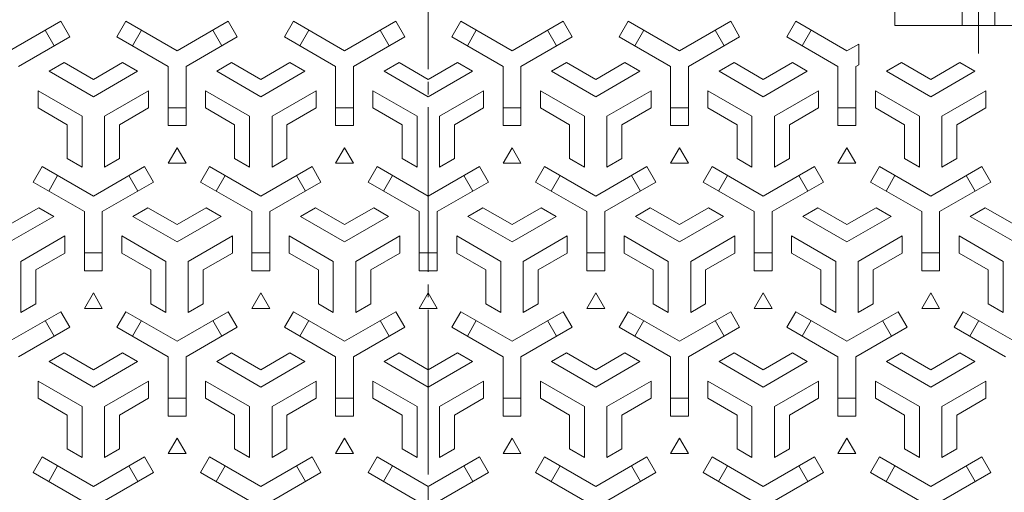
# Model space of a CAD drawing. Units: millimetres. Extents: x -844 to 921, y -690 to 661.
# Drawn here: x -608 to -279, y 126 to 284 of the extents above; entities that cross this region are included whole.
import ezdxf

# ---------------------------------------------------------------- set-up
doc = ezdxf.new("R2010")
doc.units = ezdxf.units.MM
doc.header["$LTSCALE"] = 5
doc.linetypes.add('JWW_CENTER2', pattern=[13.546667, 11.006667, -0.846667, 0.846667, -0.846667])
doc.layers.add('仕上', color=7, linetype='Continuous')
doc.layers.add('躯体', color=7, linetype='Continuous')

msp = doc.modelspace()

# ---------------------------------------------------------------- linework, layer by layer
at = {"layer": '仕上', "color": 3, "linetype": 'JWW_CENTER2', "lineweight": 9}
for p, q in [((-471.34, 661), (-471.34, -67.53)), ((-287.34, 321.32), (-287.34, 272.47))]:
    msp.add_line(p, q, dxfattribs=at)
at = {"layer": '仕上', "color": 3, "linetype": 'Continuous', "lineweight": 9}
for p, q in [((-315.34, 311.9), (-315.34, 281.9)), ((-292.84, 311.9), (-292.84, 281.9)), ((-281.84, 311.9), (-281.84, 281.9)), ((-259.34, 281.9), (-315.34, 281.9))]:
    msp.add_line(p, q, dxfattribs=at)
at = {"layer": '仕上', "color": 3, "linetype": 'Continuous', "lineweight": 0}
for p, q in [((-611.34, 273.36), (-594.22, 283.25)), ((-594.22, 283.25), (-591.22, 278.05)), ((-575.46, 278.05), (-572.46, 283.25)), ((-555.34, 273.36), (-572.46, 283.25)), ((-555.34, 273.36), (-538.22, 283.25)), ((-538.22, 283.25), (-535.22, 278.05)), ((-519.46, 278.05), (-516.46, 283.25)), ((-499.34, 273.36), (-516.46, 283.25)), ((-499.34, 273.36), (-482.22, 283.25)), ((-482.22, 283.25), (-479.22, 278.05)), ((-460.46, 283.25), (-463.46, 278.05)), ((-443.34, 273.36), (-460.46, 283.25)), ((-443.34, 273.36), (-426.22, 283.25)), ((-423.22, 278.05), (-426.22, 283.25)), ((-404.46, 283.25), (-407.46, 278.05)), ((-387.34, 273.36), (-404.46, 283.25)), ((-387.34, 273.36), (-370.22, 283.25)), ((-367.22, 278.05), (-370.22, 283.25)), ((-348.46, 283.25), (-351.46, 278.05)), ((-331.34, 273.36), (-348.46, 283.25)), ((-599.42, 280.25), (-596.42, 275.05)), ((-570.27, 275.05), (-567.27, 280.25)), ((-543.42, 280.25), (-540.42, 275.05)), ((-514.27, 275.05), (-511.27, 280.25)), ((-487.42, 280.25), (-484.42, 275.05)), ((-455.27, 280.25), (-458.27, 275.05)), ((-428.42, 275.05), (-431.42, 280.25)), ((-399.27, 280.25), (-402.27, 275.05)), ((-372.42, 275.05), (-375.42, 280.25)), ((-343.27, 280.25), (-346.27, 275.05)), ((-608.34, 268.17), (-591.22, 278.05)), ((-558.34, 268.17), (-575.46, 278.05)), ((-552.34, 268.17), (-535.22, 278.05)), ((-502.34, 268.17), (-519.46, 278.05)), ((-496.34, 268.17), (-479.22, 278.05)), ((-446.34, 268.17), (-463.46, 278.05)), ((-440.34, 268.17), (-423.22, 278.05)), ((-390.34, 268.17), (-407.46, 278.05)), ((-384.34, 268.17), (-367.22, 278.05)), ((-334.34, 268.17), (-351.46, 278.05)), ((-331.34, 273.36), (-327.34, 275.67)), ((-327.34, 275.67), (-327.34, 268.74)), ((-598.09, 266.58), (-593.09, 269.47)), ((-593.09, 269.47), (-583.34, 263.84)), ((-573.59, 269.47), (-583.34, 263.84)), ((-568.59, 266.58), (-573.59, 269.47)), ((-558.34, 268.17), (-558.34, 248.4)), ((-552.34, 268.17), (-552.34, 248.4)), ((-542.09, 266.58), (-537.09, 269.47)), ((-537.09, 269.47), (-527.34, 263.84)), ((-517.59, 269.47), (-527.34, 263.84)), ((-512.59, 266.58), (-517.59, 269.47)), ((-502.34, 268.17), (-502.34, 248.4)), ((-496.34, 268.17), (-496.34, 248.4)), ((-486.09, 266.58), (-481.09, 269.47)), ((-481.09, 269.47), (-471.34, 263.84)), ((-461.59, 269.47), (-471.34, 263.84)), ((-456.59, 266.58), (-461.59, 269.47)), ((-446.34, 268.17), (-446.34, 248.4)), ((-440.34, 268.17), (-440.34, 248.4)), ((-430.09, 266.58), (-425.09, 269.47)), ((-425.09, 269.47), (-415.34, 263.84)), ((-405.59, 269.47), (-415.34, 263.84)), ((-400.59, 266.58), (-405.59, 269.47)), ((-390.34, 268.17), (-390.34, 248.4)), ((-384.34, 268.17), (-384.34, 248.4)), ((-374.09, 266.58), (-369.09, 269.47)), ((-369.09, 269.47), (-359.34, 263.84)), ((-349.59, 269.47), (-359.34, 263.84)), ((-344.59, 266.58), (-349.59, 269.47)), ((-334.34, 268.17), (-334.34, 248.4)), ((-328.34, 268.17), (-327.34, 268.74)), ((-328.34, 268.17), (-328.34, 248.4)), ((-318.1, 266.58), (-313.1, 269.47)), ((-313.1, 269.47), (-303.34, 263.84)), ((-293.59, 269.47), (-303.34, 263.84)), ((-288.59, 266.58), (-293.59, 269.47)), ((-598.09, 266.58), (-583.34, 258.06)), ((-568.59, 266.58), (-583.34, 258.06)), ((-542.09, 266.58), (-527.34, 258.06)), ((-512.59, 266.58), (-527.34, 258.06)), ((-486.09, 266.58), (-471.34, 258.06)), ((-456.59, 266.58), (-471.34, 258.06)), ((-430.09, 266.58), (-415.34, 258.06)), ((-400.59, 266.58), (-415.34, 258.06)), ((-374.09, 266.58), (-359.34, 258.06)), ((-344.59, 266.58), (-359.34, 258.06)), ((-318.1, 266.58), (-303.34, 258.06)), ((-288.59, 266.58), (-303.34, 258.06)), ((-601.84, 260.08), (-601.84, 254.31)), ((-601.84, 260.08), (-587.09, 251.57)), ((-564.84, 260.08), (-579.59, 251.57)), ((-564.84, 260.08), (-564.84, 254.31)), ((-545.84, 260.08), (-545.84, 254.31)), ((-545.84, 260.08), (-531.09, 251.57)), ((-508.84, 260.08), (-523.59, 251.57)), ((-508.84, 260.08), (-508.84, 254.31)), ((-489.84, 260.08), (-489.84, 254.31)), ((-489.84, 260.08), (-475.09, 251.57)), ((-452.84, 260.08), (-467.59, 251.57)), ((-452.84, 260.08), (-452.84, 254.31)), ((-433.84, 260.08), (-433.84, 254.31)), ((-433.84, 260.08), (-419.09, 251.57)), ((-396.84, 260.08), (-411.59, 251.57)), ((-396.84, 260.08), (-396.84, 254.31)), ((-377.84, 260.08), (-377.84, 254.31)), ((-377.84, 260.08), (-363.09, 251.57)), ((-340.84, 260.08), (-355.59, 251.57)), ((-340.84, 260.08), (-340.84, 254.31)), ((-321.84, 260.08), (-321.84, 254.31)), ((-321.84, 260.08), (-307.09, 251.57)), ((-284.84, 260.08), (-299.59, 251.57)), ((-284.84, 260.08), (-284.84, 254.31)), ((-601.84, 254.31), (-592.09, 248.68)), ((-564.84, 254.31), (-574.59, 248.68)), ((-552.34, 254.4), (-558.34, 254.4)), ((-545.84, 254.31), (-536.09, 248.68)), ((-508.84, 254.31), (-518.59, 248.68)), ((-496.34, 254.4), (-502.34, 254.4)), ((-489.84, 254.31), (-480.09, 248.68)), ((-452.84, 254.31), (-462.59, 248.68)), ((-446.34, 254.4), (-440.34, 254.4)), ((-433.84, 254.31), (-424.09, 248.68)), ((-396.84, 254.31), (-406.59, 248.68)), ((-390.34, 254.4), (-384.34, 254.4)), ((-377.84, 254.31), (-368.09, 248.68)), ((-340.84, 254.31), (-350.59, 248.68)), ((-334.34, 254.4), (-328.34, 254.4)), ((-321.84, 254.31), (-312.09, 248.68)), ((-284.84, 254.31), (-294.59, 248.68)), ((-587.09, 234.53), (-587.09, 251.57)), ((-579.59, 234.53), (-579.59, 251.57)), ((-531.09, 234.53), (-531.09, 251.57)), ((-523.59, 234.53), (-523.59, 251.57)), ((-475.09, 234.53), (-475.09, 251.57)), ((-467.59, 234.53), (-467.59, 251.57)), ((-419.09, 234.53), (-419.09, 251.57)), ((-411.59, 234.53), (-411.59, 251.57)), ((-363.09, 234.53), (-363.09, 251.57)), ((-355.59, 234.53), (-355.59, 251.57)), ((-307.09, 234.53), (-307.09, 251.57)), ((-299.59, 234.53), (-299.59, 251.57)), ((-592.09, 237.42), (-592.09, 248.68)), ((-574.59, 237.42), (-574.59, 248.68)), ((-552.34, 248.4), (-558.34, 248.4)), ((-536.09, 237.42), (-536.09, 248.68)), ((-518.59, 237.42), (-518.59, 248.68)), ((-496.34, 248.4), (-502.34, 248.4)), ((-480.09, 237.42), (-480.09, 248.68)), ((-462.59, 237.42), (-462.59, 248.68)), ((-446.34, 248.4), (-440.34, 248.4)), ((-424.09, 237.42), (-424.09, 248.68)), ((-406.59, 237.42), (-406.59, 248.68)), ((-390.34, 248.4), (-384.34, 248.4)), ((-368.09, 237.42), (-368.09, 248.68)), ((-350.59, 237.42), (-350.59, 248.68)), ((-334.34, 248.4), (-328.34, 248.4)), ((-312.09, 237.42), (-312.09, 248.68)), ((-294.59, 237.42), (-294.59, 248.68)), ((-558.34, 235.83), (-555.34, 241.03)), ((-555.34, 241.03), (-552.34, 235.83)), ((-502.34, 235.83), (-499.34, 241.03)), ((-499.34, 241.03), (-496.34, 235.83)), ((-446.34, 235.83), (-443.34, 241.03)), ((-443.34, 241.03), (-440.34, 235.83)), ((-390.34, 235.83), (-387.34, 241.03)), ((-387.34, 241.03), (-384.34, 235.83)), ((-334.34, 235.83), (-331.34, 241.03)), ((-331.34, 241.03), (-328.34, 235.83)), ((-587.09, 234.53), (-592.09, 237.42)), ((-579.59, 234.53), (-574.59, 237.42)), ((-531.09, 234.53), (-536.09, 237.42)), ((-523.59, 234.53), (-518.59, 237.42)), ((-475.09, 234.53), (-480.09, 237.42)), ((-467.59, 234.53), (-462.59, 237.42)), ((-419.09, 234.53), (-424.09, 237.42)), ((-411.59, 234.53), (-406.59, 237.42)), ((-363.09, 234.53), (-368.09, 237.42)), ((-355.59, 234.53), (-350.59, 237.42)), ((-307.09, 234.53), (-312.09, 237.42)), ((-299.59, 234.53), (-294.59, 237.42)), ((-600.46, 234.75), (-603.46, 229.55)), ((-583.34, 224.86), (-600.46, 234.75)), ((-583.34, 224.86), (-566.22, 234.75)), ((-563.22, 229.55), (-566.22, 234.75)), ((-552.34, 235.83), (-558.34, 235.83)), ((-544.46, 234.75), (-547.46, 229.55)), ((-527.34, 224.86), (-544.46, 234.75)), ((-527.34, 224.86), (-510.22, 234.75)), ((-507.22, 229.55), (-510.22, 234.75)), ((-496.34, 235.83), (-502.34, 235.83)), ((-488.46, 234.75), (-491.46, 229.55)), ((-471.34, 224.86), (-488.46, 234.75)), ((-471.34, 224.86), (-454.22, 234.75)), ((-454.22, 234.75), (-451.22, 229.55)), ((-440.34, 235.83), (-446.34, 235.83)), ((-435.46, 229.55), (-432.46, 234.75)), ((-415.34, 224.86), (-432.46, 234.75)), ((-415.34, 224.86), (-398.22, 234.75)), ((-398.22, 234.75), (-395.22, 229.55)), ((-384.34, 235.83), (-390.34, 235.83)), ((-379.46, 229.55), (-376.46, 234.75)), ((-359.34, 224.86), (-376.46, 234.75)), ((-359.34, 224.86), (-342.22, 234.75)), ((-342.22, 234.75), (-339.22, 229.55)), ((-328.34, 235.83), (-334.34, 235.83)), ((-323.46, 229.55), (-320.46, 234.75)), ((-303.34, 224.86), (-320.46, 234.75)), ((-303.34, 224.86), (-286.22, 234.75)), ((-286.22, 234.75), (-283.22, 229.55)), ((-598.27, 226.55), (-595.27, 231.75)), ((-571.42, 231.75), (-568.42, 226.55)), ((-542.27, 226.55), (-539.27, 231.75)), ((-515.42, 231.75), (-512.42, 226.55)), ((-486.27, 226.55), (-483.27, 231.75)), ((-456.42, 226.55), (-459.42, 231.75)), ((-427.27, 231.75), (-430.27, 226.55)), ((-400.42, 226.55), (-403.42, 231.75)), ((-371.27, 231.75), (-374.27, 226.55)), ((-344.42, 226.55), (-347.42, 231.75)), ((-315.27, 231.75), (-318.27, 226.55)), ((-288.42, 226.55), (-291.42, 231.75)), ((-586.34, 219.67), (-603.46, 229.55)), ((-580.34, 219.67), (-563.22, 229.55)), ((-530.34, 219.67), (-547.46, 229.55)), ((-524.34, 219.67), (-507.22, 229.55)), ((-474.34, 219.67), (-491.46, 229.55)), ((-468.34, 219.67), (-451.22, 229.55)), ((-418.34, 219.67), (-435.46, 229.55)), ((-412.34, 219.67), (-395.22, 229.55)), ((-362.34, 219.67), (-379.46, 229.55)), ((-356.34, 219.67), (-339.22, 229.55)), ((-306.34, 219.67), (-323.46, 229.55)), ((-300.34, 219.67), (-283.22, 229.55)), ((-601.59, 220.97), (-611.34, 215.34)), ((-596.59, 218.08), (-601.59, 220.97)), ((-570.09, 218.08), (-565.09, 220.97)), ((-565.09, 220.97), (-555.34, 215.34)), ((-545.59, 220.97), (-555.34, 215.34)), ((-540.59, 218.08), (-545.59, 220.97)), ((-514.09, 218.08), (-509.09, 220.97)), ((-509.09, 220.97), (-499.34, 215.34)), ((-489.59, 220.97), (-499.34, 215.34)), ((-484.59, 218.08), (-489.59, 220.97)), ((-458.09, 218.08), (-453.09, 220.97)), ((-453.09, 220.97), (-443.34, 215.34)), ((-433.59, 220.97), (-443.34, 215.34)), ((-428.59, 218.08), (-433.59, 220.97)), ((-402.09, 218.08), (-397.09, 220.97)), ((-397.09, 220.97), (-387.34, 215.34)), ((-377.59, 220.97), (-387.34, 215.34)), ((-372.59, 218.08), (-377.59, 220.97)), ((-346.09, 218.08), (-341.09, 220.97)), ((-341.09, 220.97), (-331.34, 215.34)), ((-321.59, 220.97), (-331.34, 215.34)), ((-316.59, 218.08), (-321.59, 220.97)), ((-290.09, 218.08), (-285.09, 220.97)), ((-285.09, 220.97), (-275.34, 215.34)), ((-596.59, 218.08), (-611.34, 209.56)), ((-586.34, 219.67), (-586.34, 199.9)), ((-580.34, 219.67), (-580.34, 199.9)), ((-570.09, 218.08), (-555.34, 209.56)), ((-540.59, 218.08), (-555.34, 209.56)), ((-530.34, 219.67), (-530.34, 199.9)), ((-524.34, 219.67), (-524.34, 199.9)), ((-514.09, 218.08), (-499.34, 209.56)), ((-484.59, 218.08), (-499.34, 209.56)), ((-474.34, 219.67), (-474.34, 199.9)), ((-468.34, 219.67), (-468.34, 199.9)), ((-458.09, 218.08), (-443.34, 209.56)), ((-428.59, 218.08), (-443.34, 209.56)), ((-418.34, 219.67), (-418.34, 199.9)), ((-412.34, 219.67), (-412.34, 199.9)), ((-402.09, 218.08), (-387.34, 209.56)), ((-372.59, 218.08), (-387.34, 209.56)), ((-362.34, 219.67), (-362.34, 199.9)), ((-356.34, 219.67), (-356.34, 199.9)), ((-346.09, 218.08), (-331.34, 209.56)), ((-316.59, 218.08), (-331.34, 209.56)), ((-306.34, 219.67), (-306.34, 199.9)), ((-300.34, 219.67), (-300.34, 199.9)), ((-290.09, 218.08), (-275.34, 209.56)), ((-592.84, 211.58), (-607.59, 203.07)), ((-592.84, 211.58), (-592.84, 205.81)), ((-573.84, 211.58), (-573.84, 205.81)), ((-573.84, 211.58), (-559.09, 203.07)), ((-536.84, 211.58), (-551.59, 203.07)), ((-536.84, 211.58), (-536.84, 205.81)), ((-517.84, 211.58), (-517.84, 205.81)), ((-517.84, 211.58), (-503.09, 203.07)), ((-480.84, 211.58), (-495.59, 203.07)), ((-480.84, 211.58), (-480.84, 205.81)), ((-461.84, 211.58), (-461.84, 205.81)), ((-461.84, 211.58), (-447.09, 203.07)), ((-424.84, 211.58), (-439.59, 203.07)), ((-424.84, 211.58), (-424.84, 205.81)), ((-405.84, 211.58), (-405.84, 205.81)), ((-405.84, 211.58), (-391.09, 203.07)), ((-368.84, 211.58), (-383.59, 203.07)), ((-368.84, 211.58), (-368.84, 205.81)), ((-349.84, 211.58), (-349.84, 205.81)), ((-349.84, 211.58), (-335.09, 203.07)), ((-312.84, 211.58), (-327.59, 203.07)), ((-312.84, 211.58), (-312.84, 205.81)), ((-293.84, 211.58), (-293.84, 205.81)), ((-293.84, 211.58), (-279.09, 203.07)), ((-592.84, 205.81), (-602.59, 200.18)), ((-580.34, 205.9), (-586.34, 205.9)), ((-573.84, 205.81), (-564.09, 200.18)), ((-536.84, 205.81), (-546.59, 200.18)), ((-524.34, 205.9), (-530.34, 205.9)), ((-517.84, 205.81), (-508.09, 200.18)), ((-480.84, 205.81), (-490.59, 200.18)), ((-474.34, 205.9), (-468.34, 205.9)), ((-461.84, 205.81), (-452.09, 200.18)), ((-424.84, 205.81), (-434.59, 200.18)), ((-418.34, 205.9), (-412.34, 205.9)), ((-405.84, 205.81), (-396.09, 200.18)), ((-368.84, 205.81), (-378.59, 200.18)), ((-362.34, 205.9), (-356.34, 205.9)), ((-349.84, 205.81), (-340.09, 200.18)), ((-312.84, 205.81), (-322.59, 200.18)), ((-306.34, 205.9), (-300.34, 205.9)), ((-293.84, 205.81), (-284.09, 200.18)), ((-607.59, 186.03), (-607.59, 203.07)), ((-559.09, 186.03), (-559.09, 203.07)), ((-551.59, 186.03), (-551.59, 203.07)), ((-503.09, 186.03), (-503.09, 203.07)), ((-495.59, 186.03), (-495.59, 203.07)), ((-447.09, 186.03), (-447.09, 203.07)), ((-439.59, 186.03), (-439.59, 203.07)), ((-391.09, 186.03), (-391.09, 203.07)), ((-383.59, 186.03), (-383.59, 203.07)), ((-335.09, 186.03), (-335.09, 203.07)), ((-327.59, 186.03), (-327.59, 203.07)), ((-279.09, 186.03), (-279.09, 203.07)), ((-602.59, 188.92), (-602.59, 200.18)), ((-586.34, 199.9), (-580.34, 199.9)), ((-564.09, 188.92), (-564.09, 200.18)), ((-546.59, 188.92), (-546.59, 200.18)), ((-530.34, 199.9), (-524.34, 199.9)), ((-508.09, 188.92), (-508.09, 200.18)), ((-490.59, 188.92), (-490.59, 200.18)), ((-468.34, 199.9), (-474.34, 199.9)), ((-452.09, 188.92), (-452.09, 200.18)), ((-434.59, 188.92), (-434.59, 200.18)), ((-412.34, 199.9), (-418.34, 199.9)), ((-396.09, 188.92), (-396.09, 200.18)), ((-378.59, 188.92), (-378.59, 200.18)), ((-356.34, 199.9), (-362.34, 199.9)), ((-340.09, 188.92), (-340.09, 200.18)), ((-322.59, 188.92), (-322.59, 200.18)), ((-300.34, 199.9), (-306.34, 199.9)), ((-284.09, 188.92), (-284.09, 200.18)), ((-586.34, 187.33), (-583.34, 192.53)), ((-583.34, 192.53), (-580.34, 187.33)), ((-530.34, 187.33), (-527.34, 192.53)), ((-527.34, 192.53), (-524.34, 187.33)), ((-474.34, 187.33), (-471.34, 192.53)), ((-471.34, 192.53), (-468.34, 187.33)), ((-418.34, 187.33), (-415.34, 192.53)), ((-415.34, 192.53), (-412.34, 187.33)), ((-362.34, 187.33), (-359.34, 192.53)), ((-359.34, 192.53), (-356.34, 187.33)), ((-306.34, 187.33), (-303.34, 192.53)), ((-303.34, 192.53), (-300.34, 187.33)), ((-607.59, 186.03), (-602.59, 188.92)), ((-559.09, 186.03), (-564.09, 188.92)), ((-551.59, 186.03), (-546.59, 188.92)), ((-503.09, 186.03), (-508.09, 188.92)), ((-495.59, 186.03), (-490.59, 188.92)), ((-447.09, 186.03), (-452.09, 188.92)), ((-439.59, 186.03), (-434.59, 188.92)), ((-391.09, 186.03), (-396.09, 188.92)), ((-383.59, 186.03), (-378.59, 188.92)), ((-335.09, 186.03), (-340.09, 188.92)), ((-327.59, 186.03), (-322.59, 188.92)), ((-279.09, 186.03), (-284.09, 188.92)), ((-611.34, 176.36), (-594.22, 186.25)), ((-594.22, 186.25), (-591.22, 181.05)), ((-580.34, 187.33), (-586.34, 187.33)), ((-575.46, 181.05), (-572.46, 186.25)), ((-555.34, 176.36), (-572.46, 186.25)), ((-555.34, 176.36), (-538.22, 186.25)), ((-538.22, 186.25), (-535.22, 181.05)), ((-524.34, 187.33), (-530.34, 187.33)), ((-519.46, 181.05), (-516.46, 186.25)), ((-499.34, 176.36), (-516.46, 186.25)), ((-499.34, 176.36), (-482.22, 186.25)), ((-482.22, 186.25), (-479.22, 181.05)), ((-468.34, 187.33), (-474.34, 187.33)), ((-460.46, 186.25), (-463.46, 181.05)), ((-443.34, 176.36), (-460.46, 186.25)), ((-443.34, 176.36), (-426.22, 186.25)), ((-423.22, 181.05), (-426.22, 186.25)), ((-412.34, 187.33), (-418.34, 187.33)), ((-404.46, 186.25), (-407.46, 181.05)), ((-387.34, 176.36), (-404.46, 186.25)), ((-387.34, 176.36), (-370.22, 186.25)), ((-367.22, 181.05), (-370.22, 186.25)), ((-356.34, 187.33), (-362.34, 187.33)), ((-348.46, 186.25), (-351.46, 181.05)), ((-331.34, 176.36), (-348.46, 186.25)), ((-331.34, 176.36), (-314.22, 186.25)), ((-311.22, 181.05), (-314.22, 186.25)), ((-300.34, 187.33), (-306.34, 187.33)), ((-292.46, 186.25), (-295.46, 181.05)), ((-275.34, 176.36), (-292.46, 186.25)), ((-599.42, 183.25), (-596.42, 178.05)), ((-570.27, 178.05), (-567.27, 183.25)), ((-543.42, 183.25), (-540.42, 178.05)), ((-514.27, 178.05), (-511.27, 183.25)), ((-487.42, 183.25), (-484.42, 178.05)), ((-455.27, 183.25), (-458.27, 178.05)), ((-428.42, 178.05), (-431.42, 183.25)), ((-399.27, 183.25), (-402.27, 178.05)), ((-372.42, 178.05), (-375.42, 183.25)), ((-343.27, 183.25), (-346.27, 178.05)), ((-316.42, 178.05), (-319.42, 183.25)), ((-287.27, 183.25), (-290.27, 178.05)), ((-608.34, 171.17), (-591.22, 181.05)), ((-558.34, 171.17), (-575.46, 181.05)), ((-552.34, 171.17), (-535.22, 181.05)), ((-502.34, 171.17), (-519.46, 181.05)), ((-496.34, 171.17), (-479.22, 181.05)), ((-446.34, 171.17), (-463.46, 181.05)), ((-440.34, 171.17), (-423.22, 181.05)), ((-390.34, 171.17), (-407.46, 181.05)), ((-384.34, 171.17), (-367.22, 181.05)), ((-334.34, 171.17), (-351.46, 181.05)), ((-328.34, 171.17), (-311.22, 181.05)), ((-278.34, 171.17), (-295.46, 181.05)), ((-598.09, 169.58), (-593.09, 172.47)), ((-593.09, 172.47), (-583.34, 166.84)), ((-573.59, 172.47), (-583.34, 166.84)), ((-568.59, 169.58), (-573.59, 172.47)), ((-542.09, 169.58), (-537.09, 172.47)), ((-537.09, 172.47), (-527.34, 166.84)), ((-517.59, 172.47), (-527.34, 166.84)), ((-512.59, 169.58), (-517.59, 172.47)), ((-486.09, 169.58), (-481.09, 172.47)), ((-481.09, 172.47), (-471.34, 166.84)), ((-461.59, 172.47), (-471.34, 166.84)), ((-456.59, 169.58), (-461.59, 172.47)), ((-430.09, 169.58), (-425.09, 172.47)), ((-425.09, 172.47), (-415.34, 166.84)), ((-405.59, 172.47), (-415.34, 166.84)), ((-400.59, 169.58), (-405.59, 172.47)), ((-374.09, 169.58), (-369.09, 172.47)), ((-369.09, 172.47), (-359.34, 166.84)), ((-349.59, 172.47), (-359.34, 166.84)), ((-344.59, 169.58), (-349.59, 172.47)), ((-318.09, 169.58), (-313.09, 172.47)), ((-313.09, 172.47), (-303.34, 166.84)), ((-293.59, 172.47), (-303.34, 166.84)), ((-288.59, 169.58), (-293.59, 172.47)), ((-598.09, 169.58), (-583.34, 161.06)), ((-568.59, 169.58), (-583.34, 161.06)), ((-558.34, 171.17), (-558.34, 151.4)), ((-552.34, 171.17), (-552.34, 151.4)), ((-542.09, 169.58), (-527.34, 161.06)), ((-512.59, 169.58), (-527.34, 161.06)), ((-502.34, 171.17), (-502.34, 151.4)), ((-496.34, 171.17), (-496.34, 151.4)), ((-486.09, 169.58), (-471.34, 161.06)), ((-456.59, 169.58), (-471.34, 161.06)), ((-446.34, 171.17), (-446.34, 151.4)), ((-440.34, 171.17), (-440.34, 151.4)), ((-430.09, 169.58), (-415.34, 161.06)), ((-400.59, 169.58), (-415.34, 161.06)), ((-390.34, 171.17), (-390.34, 151.4)), ((-384.34, 171.17), (-384.34, 151.4)), ((-374.09, 169.58), (-359.34, 161.06)), ((-344.59, 169.58), (-359.34, 161.06)), ((-334.34, 171.17), (-334.34, 151.4)), ((-328.34, 171.17), (-328.34, 151.4)), ((-318.09, 169.58), (-303.34, 161.06)), ((-288.59, 169.58), (-303.34, 161.06)), ((-601.84, 163.08), (-601.84, 157.31)), ((-601.84, 163.08), (-587.09, 154.57)), ((-564.84, 163.08), (-579.59, 154.57)), ((-564.84, 163.08), (-564.84, 157.31)), ((-545.84, 163.08), (-545.84, 157.31)), ((-545.84, 163.08), (-531.09, 154.57)), ((-508.84, 163.08), (-523.59, 154.57)), ((-508.84, 163.08), (-508.84, 157.31)), ((-489.84, 163.08), (-489.84, 157.31)), ((-489.84, 163.08), (-475.09, 154.57)), ((-452.84, 163.08), (-467.59, 154.57)), ((-452.84, 163.08), (-452.84, 157.31)), ((-433.84, 163.08), (-433.84, 157.31)), ((-433.84, 163.08), (-419.09, 154.57)), ((-396.84, 163.08), (-411.59, 154.57)), ((-396.84, 163.08), (-396.84, 157.31)), ((-377.84, 163.08), (-377.84, 157.31)), ((-377.84, 163.08), (-363.09, 154.57)), ((-340.84, 163.08), (-355.59, 154.57)), ((-340.84, 163.08), (-340.84, 157.31)), ((-321.84, 163.08), (-321.84, 157.31)), ((-321.84, 163.08), (-307.09, 154.57)), ((-284.84, 163.08), (-299.59, 154.57)), ((-284.84, 163.08), (-284.84, 157.31)), ((-601.84, 157.31), (-592.09, 151.68)), ((-564.84, 157.31), (-574.59, 151.68)), ((-552.34, 157.4), (-558.34, 157.4)), ((-545.84, 157.31), (-536.09, 151.68)), ((-508.84, 157.31), (-518.59, 151.68)), ((-496.34, 157.4), (-502.34, 157.4)), ((-489.84, 157.31), (-480.09, 151.68)), ((-452.84, 157.31), (-462.59, 151.68)), ((-446.34, 157.4), (-440.34, 157.4)), ((-433.84, 157.31), (-424.09, 151.68)), ((-396.84, 157.31), (-406.59, 151.68)), ((-390.34, 157.4), (-384.34, 157.4)), ((-377.84, 157.31), (-368.09, 151.68)), ((-340.84, 157.31), (-350.59, 151.68)), ((-334.34, 157.4), (-328.34, 157.4)), ((-321.84, 157.31), (-312.09, 151.68)), ((-284.84, 157.31), (-294.59, 151.68)), ((-592.09, 140.42), (-592.09, 151.68)), ((-587.09, 137.53), (-587.09, 154.57)), ((-579.59, 137.53), (-579.59, 154.57)), ((-574.59, 140.42), (-574.59, 151.68)), ((-536.09, 140.42), (-536.09, 151.68)), ((-531.09, 137.53), (-531.09, 154.57)), ((-523.59, 137.53), (-523.59, 154.57)), ((-518.59, 140.42), (-518.59, 151.68)), ((-480.09, 140.42), (-480.09, 151.68)), ((-475.09, 137.53), (-475.09, 154.57)), ((-467.59, 137.53), (-467.59, 154.57)), ((-462.59, 140.42), (-462.59, 151.68)), ((-424.09, 140.42), (-424.09, 151.68)), ((-419.09, 137.53), (-419.09, 154.57)), ((-411.59, 137.53), (-411.59, 154.57)), ((-406.59, 140.42), (-406.59, 151.68)), ((-368.09, 140.42), (-368.09, 151.68)), ((-363.09, 137.53), (-363.09, 154.57)), ((-355.59, 137.53), (-355.59, 154.57)), ((-350.59, 140.42), (-350.59, 151.68)), ((-312.09, 140.42), (-312.09, 151.68)), ((-307.09, 137.53), (-307.09, 154.57)), ((-299.59, 137.53), (-299.59, 154.57)), ((-294.59, 140.42), (-294.59, 151.68)), ((-552.34, 151.4), (-558.34, 151.4)), ((-496.34, 151.4), (-502.34, 151.4)), ((-446.34, 151.4), (-440.34, 151.4)), ((-390.34, 151.4), (-384.34, 151.4)), ((-334.34, 151.4), (-328.34, 151.4)), ((-558.34, 138.83), (-555.34, 144.03)), ((-555.34, 144.03), (-552.34, 138.83)), ((-502.34, 138.83), (-499.34, 144.03)), ((-499.34, 144.03), (-496.34, 138.83)), ((-446.34, 138.83), (-443.34, 144.03)), ((-443.34, 144.03), (-440.34, 138.83)), ((-390.34, 138.83), (-387.34, 144.03)), ((-387.34, 144.03), (-384.34, 138.83)), ((-334.34, 138.83), (-331.34, 144.03)), ((-331.34, 144.03), (-328.34, 138.83)), ((-587.09, 137.53), (-592.09, 140.42)), ((-579.59, 137.53), (-574.59, 140.42)), ((-552.34, 138.83), (-558.34, 138.83)), ((-531.09, 137.53), (-536.09, 140.42)), ((-523.59, 137.53), (-518.59, 140.42)), ((-496.34, 138.83), (-502.34, 138.83)), ((-475.09, 137.53), (-480.09, 140.42)), ((-467.59, 137.53), (-462.59, 140.42)), ((-440.34, 138.83), (-446.34, 138.83)), ((-419.09, 137.53), (-424.09, 140.42)), ((-411.59, 137.53), (-406.59, 140.42)), ((-384.34, 138.83), (-390.34, 138.83)), ((-363.09, 137.53), (-368.09, 140.42)), ((-355.59, 137.53), (-350.59, 140.42)), ((-328.34, 138.83), (-334.34, 138.83)), ((-307.09, 137.53), (-312.09, 140.42)), ((-299.59, 137.53), (-294.59, 140.42)), ((-600.46, 137.75), (-603.46, 132.55)), ((-583.34, 127.86), (-600.46, 137.75)), ((-583.34, 127.86), (-566.22, 137.75)), ((-563.22, 132.55), (-566.22, 137.75)), ((-544.46, 137.75), (-547.46, 132.55)), ((-527.34, 127.86), (-544.46, 137.75)), ((-527.34, 127.86), (-510.22, 137.75)), ((-507.22, 132.55), (-510.22, 137.75)), ((-488.46, 137.75), (-491.46, 132.55)), ((-471.34, 127.86), (-488.46, 137.75)), ((-471.34, 127.86), (-454.22, 137.75)), ((-454.22, 137.75), (-451.22, 132.55)), ((-435.46, 132.55), (-432.46, 137.75)), ((-415.34, 127.86), (-432.46, 137.75)), ((-415.34, 127.86), (-398.22, 137.75)), ((-398.22, 137.75), (-395.22, 132.55)), ((-379.46, 132.55), (-376.46, 137.75)), ((-359.34, 127.86), (-376.46, 137.75)), ((-359.34, 127.86), (-342.22, 137.75)), ((-342.22, 137.75), (-339.22, 132.55)), ((-323.46, 132.55), (-320.46, 137.75)), ((-303.34, 127.86), (-320.46, 137.75)), ((-303.34, 127.86), (-286.22, 137.75)), ((-286.22, 137.75), (-283.22, 132.55)), ((-586.34, 122.67), (-603.46, 132.55)), ((-598.27, 129.55), (-595.27, 134.75)), ((-580.34, 122.67), (-563.22, 132.55)), ((-571.42, 134.75), (-568.42, 129.55)), ((-530.34, 122.67), (-547.46, 132.55)), ((-542.27, 129.55), (-539.27, 134.75)), ((-524.34, 122.67), (-507.22, 132.55)), ((-515.42, 134.75), (-512.42, 129.55)), ((-474.34, 122.67), (-491.46, 132.55)), ((-486.27, 129.55), (-483.27, 134.75)), ((-468.34, 122.67), (-451.22, 132.55)), ((-456.42, 129.55), (-459.42, 134.75)), ((-418.34, 122.67), (-435.46, 132.55)), ((-427.27, 134.75), (-430.27, 129.55)), ((-412.34, 122.67), (-395.22, 132.55)), ((-400.42, 129.55), (-403.42, 134.75)), ((-362.34, 122.67), (-379.46, 132.55)), ((-371.27, 134.75), (-374.27, 129.55)), ((-356.34, 122.67), (-339.22, 132.55)), ((-344.42, 129.55), (-347.42, 134.75)), ((-306.34, 122.67), (-323.46, 132.55)), ((-315.27, 134.75), (-318.27, 129.55)), ((-300.34, 122.67), (-283.22, 132.55)), ((-288.42, 129.55), (-291.42, 134.75))]:
    msp.add_line(p, q, dxfattribs=at)
at = {"layer": '躯体', "color": 2, "linetype": 'Continuous', "lineweight": 9}
for radius, end in [(330, 0.0001), (325, 360)]:
    msp.add_arc((-471.34, 296.9), radius, 180, end, dxfattribs=at)

doc.saveas('drawing.dxf')
